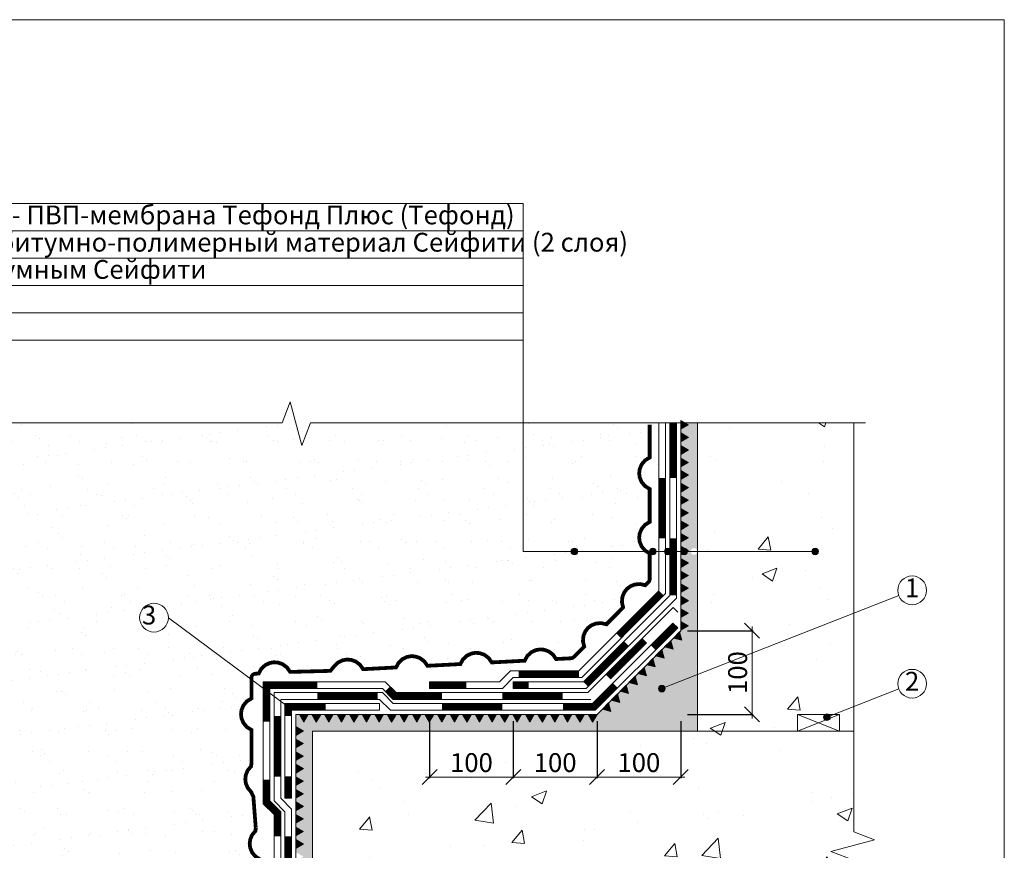
# Model space of a CAD drawing. Units: millimetres. Extents: x -6875 to 42256, y -7135 to -4552.
# Drawn here: x 23381 to 24557, y -5544 to -4552 of the extents above; entities that cross this region are included whole.
import ezdxf
from ezdxf.enums import TextEntityAlignment as Align

# ---------------------------------------------------------------- set-up
doc = ezdxf.new("R2010")
doc.units = ezdxf.units.MM
doc.layers.get('0').update_dxf_attribs({"lineweight": 9})
doc.layers.get('Defpoints').update_dxf_attribs({"lineweight": 0})
for name, color, linetype, lineweight in [('Бетон', 7, 'Continuous', 15), ('Доп.слой', 1, 'Continuous', 15), ('Основные линии', 7, 'Continuous', 18), ('Песок', 7, 'Continuous', 15), ('Размеры', 7, 'Continuous', 9), ('Рамка', 7, 'Continuous', 15), ('Сейфити', 7, 'Continuous', 15), ('Сейфити праймер', 7, 'Continuous', 15), ('Текст', 7, 'Continuous', 15), ('Тефонд', 162, 'Continuous', 9), ('Флажок', 170, 'Continuous', 15)]:
    doc.layers.add(name, color=color, linetype=linetype, lineweight=lineweight)
doc.styles.add('ARIAL', font='mipgost.shx', dxfattribs={"oblique": 15, "height": 22.5})
doc.styles.add('Размеры', font='mipgost.shx', dxfattribs={"oblique": 15, "height": 30})
doc.styles.add('Текст', font='mipgost.shx', dxfattribs={"oblique": 15, "height": 22.5})
doc.dimstyles.new('dimention 1', dxfattribs={"dimtxt": 20, "dimasz": 18, "dimexe": 1.25, "dimexo": 8, "dimgap": 3, "dimtad": 1, "dimtxsty": 'Размеры', "dimblk": 'OBLIQUE', "dimcen": 2.5, "dimdle": 5, "dimclrd": 256, "dimclre": 256, "dimadec": 5, "dimazin": 0, "dimtfac": 1, "dimtmove": 0, "dimatfit": 3, "dimfxl": 1, "dimlwd": -1, "dimarcsym": 0})

# ---------------------------------------------------------------- blocks, each defined once
blk = doc.blocks.new('Гидропрофиль')
at = {"layer": 'Основные линии'}
for p, q in [((0, 20), (50, 0)), ((0, 0), (50, 20))]:
    blk.add_line(p, q, dxfattribs=at)
blk.add_lwpolyline([(0, 0), (50, 0), (50, 20), (0, 20)], close=True, dxfattribs=at)
blk = doc.blocks.new('_Oblique')
at = {"color": 0, "linetype": 'ByBlock', "lineweight": -2}
blk.add_line((-0.5, -0.5), (0.5, 0.5), dxfattribs=at)
blk = doc.blocks.new('*D80')
at = {"layer": 'Defpoints', "color": 0, "transparency": 16777216}
for p in [(24070.5, -5381.4), (24170.5, -5381.4), (24170.5, -5456.1)]:
    blk.add_point(p, dxfattribs=at)
at = {"layer": 'Размеры', "lineweight": -2, "transparency": 16777216}
for p, q in [((24070.5, -5389.4), (24070.5, -5457.3)), ((24170.5, -5389.4), (24170.5, -5457.3))]:
    blk.add_line(p, q, dxfattribs=at)
at = {"layer": 'Размеры', "transparency": 16777216}
blk.add_line((24065.5, -5456.1), (24175.5, -5456.1), dxfattribs=at)
at = {"layer": 'Размеры', "transparency": 16777216, "xscale": 18, "yscale": 18, "zscale": 18, "rotation": 180}
blk.add_blockref('_Oblique', (24070.5, -5456.1), dxfattribs=at)
at = {"layer": 'Размеры', "transparency": 16777216, "xscale": 18, "yscale": 18, "zscale": 18}
blk.add_blockref('_Oblique', (24170.5, -5456.1), dxfattribs=at)
at = {"layer": 'Размеры', "color": 0, "lineweight": 9, "transparency": 16777216, "insert": (24120.5, -5441.8), "char_height": 22.5, "attachment_point": 5, "style": 'ARIAL'}
blk.add_mtext('100', dxfattribs=at)
blk = doc.blocks.new('*D81')
at = {"layer": 'Defpoints', "color": 0, "transparency": 16777216}
for p in [(24170.5, -5281.4), (24255.6, -5281.4), (24170.5, -5381.4)]:
    blk.add_point(p, dxfattribs=at)
at = {"layer": 'Размеры', "transparency": 16777216}
blk.add_line((24255.6, -5386.4), (24255.6, -5276.4), dxfattribs=at)
at = {"layer": 'Размеры', "lineweight": -2, "transparency": 16777216}
for p, q in [((24178.5, -5281.4), (24256.8, -5281.4)), ((24178.5, -5381.4), (24256.8, -5381.4))]:
    blk.add_line(p, q, dxfattribs=at)
at = {"layer": 'Размеры', "transparency": 16777216, "xscale": 18, "yscale": 18, "zscale": 18}
for p, rotation in [((24255.6, -5281.4), 90), ((24255.6, -5381.4), 270)]:
    blk.add_blockref('_Oblique', p, dxfattribs=dict(at, rotation=rotation))
at = {"layer": 'Размеры', "color": 0, "lineweight": 9, "transparency": 16777216, "insert": (24241.3, -5331.4), "char_height": 22.5, "attachment_point": 5, "rotation": 90, "style": 'ARIAL'}
blk.add_mtext('100', dxfattribs=at)
blk = doc.blocks.new('*D82')
at = {"layer": 'Defpoints', "color": 0, "transparency": 16777216}
for p in [(23970.5, -5381.4), (24070.5, -5381.4), (24070.5, -5456.1)]:
    blk.add_point(p, dxfattribs=at)
at = {"layer": 'Размеры', "lineweight": -2, "transparency": 16777216}
for p, q in [((23970.5, -5389.4), (23970.5, -5457.3)), ((24070.5, -5389.4), (24070.5, -5457.3))]:
    blk.add_line(p, q, dxfattribs=at)
at = {"layer": 'Размеры', "transparency": 16777216}
blk.add_line((23965.5, -5456.1), (24075.5, -5456.1), dxfattribs=at)
at = {"layer": 'Размеры', "transparency": 16777216, "xscale": 18, "yscale": 18, "zscale": 18, "rotation": 180}
blk.add_blockref('_Oblique', (23970.5, -5456.1), dxfattribs=at)
at = {"layer": 'Размеры', "transparency": 16777216, "xscale": 18, "yscale": 18, "zscale": 18}
blk.add_blockref('_Oblique', (24070.5, -5456.1), dxfattribs=at)
at = {"layer": 'Размеры', "color": 0, "lineweight": 9, "transparency": 16777216, "insert": (24020.5, -5441.8), "char_height": 22.5, "attachment_point": 5, "style": 'ARIAL'}
blk.add_mtext('100', dxfattribs=at)
blk = doc.blocks.new('*D83')
at = {"layer": 'Defpoints', "color": 0, "transparency": 16777216}
for p in [(23870.5, -5381.4), (23970.5, -5381.4), (23970.5, -5456.1)]:
    blk.add_point(p, dxfattribs=at)
at = {"layer": 'Размеры', "lineweight": -2, "transparency": 16777216}
for p, q in [((23870.5, -5389.4), (23870.5, -5457.3)), ((23970.5, -5389.4), (23970.5, -5457.3))]:
    blk.add_line(p, q, dxfattribs=at)
at = {"layer": 'Размеры', "transparency": 16777216}
blk.add_line((23865.5, -5456.1), (23975.5, -5456.1), dxfattribs=at)
at = {"layer": 'Размеры', "transparency": 16777216, "xscale": 18, "yscale": 18, "zscale": 18, "rotation": 180}
blk.add_blockref('_Oblique', (23870.5, -5456.1), dxfattribs=at)
at = {"layer": 'Размеры', "transparency": 16777216, "xscale": 18, "yscale": 18, "zscale": 18}
blk.add_blockref('_Oblique', (23970.5, -5456.1), dxfattribs=at)
at = {"layer": 'Размеры', "color": 0, "lineweight": 9, "transparency": 16777216, "insert": (23920.5, -5441.8), "char_height": 22.5, "attachment_point": 5, "style": 'ARIAL'}
blk.add_mtext('100', dxfattribs=at)

msp = doc.modelspace()

# ---------------------------------------------------------------- hatches: boundary and pattern name
at = {"layer": 'Бетон'}
h = msp.add_hatch(dxfattribs=at)
h.set_pattern_fill('AR-CONC', color=256, style=0)
h.set_pattern_definition([(50, (-26053.5, -40444.39), (182.18467, -15.9391), [19.05, -209.55]), (355, (-26053.5, -40444.39), (-35.2434, 191.05685), [15.24, -167.6406]), (100.45144, (-26038.32, -40445.72), (146.94125, 175.11775), [16.19, -178.09024]), (46.1842, (-26053.5, -40393.6), (271.079, -42.0423), [28.575, -314.325]), (96.63556, (-26030.91, -40397.1), (237.4041, 247.4261), [24.285, -267.1356]), (351.18415, (-26053.5, -40393.6), (237.4041, 247.4261), [22.86, -251.4597]), (21, (-26028.1, -40406.29), (151.6144, -102.2652), [19.05, -209.55]), (326, (-26028.1, -40406.29), (61.802, 184.18797), [15.24, -167.64]), (71.45144, (-26015.47, -40414.81), (213.4164, 81.92277), [16.19, -178.08994]), (37.5, (-26053.504, -40444.39), (3.0886, 84.55504), [0, -165.608, 0, -170.18, 0, -168.275]), (7.5, (-26053.5, -40444.39), (66.81966, 100.18057), [0, -97.028, 0, -161.798, 0, -64.135]), (327.5, (-26110.146, -40444.39), (135.590595, -5.728744), [0, -63.5, 0, -198.12, 0, -262.89]), (317.5, (-26135.55, -40444.39), (148.12918, 25.4265), [0, -82.55, 0, -131.572, 0, -186.69])])
h.paths.add_polyline_path([(24377.046, -5555.524), (24349.933, -5545.02), (24401.793, -5531.105), (24377.046, -5521.64), (24377.046, -5401.364), (23730.79, -5401.364), (23730.79, -5786.126), (23771.694, -5730.682, -0.23815307), (23764.721, -5716.874, -1), (23799.039, -5716.874, -0.61530916), (23771.694, -5730.682), (23730.79, -5786.126), (23730.79, -5851.364), (23982.139, -5851.364), (23982.139, -5751.653, -0.41421356), (23978.139, -5747.653, -1), (23986.139, -5747.653, -0.41421356), (23982.139, -5751.653), (23982.139, -5851.364), (24377.046, -5851.364)])
h.paths.add_polyline_path([(24377.046, -5372.091), (24353.426, -5381.364), (24359.965, -5381.364), (24359.965, -5401.364), (24377.046, -5401.364)], flags=17)
h.paths.add_polyline_path([(24377.046, -5260.593), (24190.469, -5333.836), (24190.469, -5401.364), (24309.965, -5401.364), (24309.965, -5381.364), (24353.426, -5381.364), (24377.046, -5372.091)])
h.paths.add_polyline_path([(24377.046, -5032.997), (24190.469, -5032.997), (24190.469, -5186.778), (24326.955, -5186.778, -1), (24334.955, -5186.778, -1), (24326.955, -5186.778), (24190.469, -5186.778), (24190.469, -5333.836), (24377.046, -5260.593)])
h.paths.add_polyline_path([(24259.843, -5373.436), (24259.843, -5307.008), (24215.219, -5295.051), (24215.219, -5361.48)], flags=24)
at = {"layer": 'Песок'}
h = msp.add_hatch(dxfattribs=at)
h.set_pattern_fill('AR-SAND', color=256, style=0)
h.paths.add_polyline_path([(24133.353, -5189.065), (24129.667, -5186.778), (24047.46, -5186.778, -1), (24039.46, -5186.778), (23982.139, -5186.778), (23982.139, -5032.997), (23728.366, -5032.997), (23717.861, -5060.11), (23703.946, -5008.25), (23694.481, -5032.997), (23103.949, -5032.997), (23244.887, -5938.958), (23281.903, -5939.651), (23285.305, -5945.134), (23290.288, -5949.297), (23295.76, -5951.545), (23300.676, -5952.148), (23305.592, -5951.545), (23311.064, -5949.297), (23316.047, -5945.134), (23319.449, -5939.651), (23323.19, -5939.651), (23323.19, -5882.37), (23317.708, -5878.968), (23313.545, -5873.985), (23311.296, -5868.513), (23310.693, -5863.597), (23311.296, -5858.681), (23313.545, -5853.21), (23317.708, -5848.227), (23323.19, -5844.825), (23323.299, -5830.88, -0.41193941), (23328.298, -5825.919), (23343.029, -5825.919), (23346.431, -5820.436), (23351.414, -5816.273), (23356.886, -5814.025), (23361.802, -5813.422), (23366.718, -5814.025), (23372.189, -5816.273), (23377.172, -5820.436), (23380.574, -5825.919), (23407.305, -5825.919), (23410.707, -5820.436), (23415.69, -5816.273), (23421.161, -5814.025), (23426.078, -5813.422), (23430.994, -5814.025), (23436.465, -5816.273), (23441.448, -5820.436), (23444.85, -5825.919), (23484.234, -5825.919), (23487.636, -5820.436), (23492.619, -5816.273), (23498.09, -5814.025), (23503.006, -5813.422), (23507.923, -5814.025), (23513.394, -5816.273), (23518.377, -5820.436), (23521.779, -5825.919), (23557.401, -5825.919, 0.19891237), (23560.937, -5824.454), (23564.952, -5820.44), (23563.481, -5814.157), (23564.06, -5807.69), (23566.34, -5802.231), (23569.39, -5798.329), (23573.292, -5795.279), (23578.751, -5793), (23585.218, -5792.42), (23591.5, -5793.891), (23619.349, -5766.043), (23617.878, -5759.76), (23618.457, -5753.293), (23620.737, -5747.834), (23623.787, -5743.932), (23627.689, -5740.882), (23633.148, -5738.603), (23639.615, -5738.023), (23645.897, -5739.494), (23666.677, -5718.715, 0.19891237), (23668.141, -5715.179), (23668.141, -5708.347), (23662.658, -5704.945), (23658.496, -5699.963), (23656.247, -5694.491), (23655.644, -5689.575), (23656.247, -5684.659), (23658.496, -5679.187), (23662.658, -5674.204), (23668.141, -5670.802), (23668.141, -5631.418), (23662.658, -5628.016), (23658.496, -5623.034), (23656.247, -5617.562), (23655.644, -5612.646), (23656.247, -5607.73), (23658.496, -5602.258), (23662.658, -5597.275), (23668.141, -5593.873), (23668.141, -5554.489), (23662.658, -5551.087), (23658.496, -5546.105), (23656.247, -5540.633), (23655.644, -5535.717), (23656.247, -5530.801), (23658.496, -5525.329), (23662.658, -5520.346), (23662.899, -5516.75), (23660.066, -5479.643), (23657.416, -5473.964), (23653.253, -5468.982), (23651.005, -5463.51), (23650.402, -5458.594), (23651.005, -5453.678), (23653.253, -5448.206), (23657.416, -5443.223), (23657.772, -5439.226), (23657.772, -5399.842), (23652.29, -5396.44), (23648.127, -5391.457), (23645.878, -5385.985), (23645.275, -5381.069), (23645.878, -5376.153), (23648.127, -5370.681), (23652.29, -5365.699), (23657.772, -5362.297), (23657.772, -5337.745, -0.39893889), (23662.51, -5332.752), (23666.422, -5332.547), (23669.532, -5326.894), (23674.289, -5322.475), (23679.636, -5319.943), (23684.514, -5319.084), (23689.454, -5319.428), (23695.037, -5321.387), (23700.231, -5325.283), (23703.915, -5330.579), (23752.089, -5329.344), (23756.724, -5323.652), (23761.482, -5319.233), (23766.828, -5316.701), (23771.706, -5315.842), (23776.647, -5316.186), (23782.229, -5318.145), (23787.423, -5322.041), (23791.108, -5327.337), (23830.437, -5325.273), (23833.547, -5319.62), (23838.305, -5315.202), (23843.651, -5312.67), (23848.529, -5311.81), (23853.47, -5312.154), (23859.052, -5314.113), (23864.246, -5318.009), (23867.931, -5323.306), (23907.26, -5321.242), (23910.37, -5315.589), (23915.128, -5311.17), (23920.475, -5308.638), (23925.352, -5307.778), (23930.293, -5308.123), (23935.875, -5310.081), (23941.069, -5313.977), (23944.754, -5319.274), (23984.084, -5317.21), (23987.194, -5311.557), (23991.951, -5307.138), (23997.298, -5304.606), (24002.176, -5303.747), (24007.116, -5304.091), (24012.699, -5306.05), (24017.893, -5309.946), (24021.577, -5315.242), (24039.326, -5314.311, 0.18532061), (24042.599, -5312.853), (24055.166, -5300.286), (24053.695, -5294.004), (24054.275, -5287.537), (24056.554, -5282.078), (24059.604, -5278.175), (24063.506, -5275.126), (24068.966, -5272.846), (24075.433, -5272.267), (24081.655, -5273.724), (24101.7, -5253.679), (24100.229, -5247.397), (24100.809, -5240.93), (24103.088, -5235.471), (24106.138, -5231.568), (24110.04, -5228.519), (24115.499, -5226.239), (24121.966, -5225.66), (24128.249, -5227.131), (24131.889, -5223.49, 0.19891237), (24133.353, -5219.955)])
h.paths.add_polyline_path([(24133.152, -5186.778, -1), (24141.152, -5186.778), (24144.469, -5186.778), (24144.469, -5032.997), (23982.139, -5032.997), (23982.139, -5186.778), (24039.46, -5186.778, -1), (24047.46, -5186.778)])
h.paths.add_polyline_path([(23529.236, -5658.678), (23579.057, -5658.678), (23588.025, -5625.21), (23538.204, -5625.21)], flags=24)
h.paths.add_polyline_path([(23429.236, -5658.678), (23479.057, -5658.678), (23488.025, -5625.21), (23438.204, -5625.21)], flags=24)
h = msp.add_hatch(dxfattribs=at)
h.set_pattern_fill('AR-SAND', color=256, scale=0.25)
h.set_pattern_definition([(37.5, (-26053.504, -40444.39), (-0.4000078, 12.235331), [0, -9.652, 0, -10.795, 0, -10.31875]), (7.5, (-26053.504, -40444.39), (11.238082, 17.9206275), [0, -5.207, 0, -8.6995, 0, -3.33375]), (327.5, (-26061.314, -40444.39), (19.7748093, 0.0359296), [0, -3.175, 0, -11.43, 0, -14.9225]), (317.5, (-26061.314, -40444.39), (19.0889113, 5.573233), [0, -1.5875, 0, -7.493, 0, -8.5725])])
h.paths.add_polyline_path([(23730.79, -5401.364), (24190.469, -5401.364), (24190.469, -5186.778), (24190.259, -5186.778, -1), (24182.259, -5186.778), (24177.415, -5186.778), (24177.191, -5186.907, -0.55596105), (24171.306, -5190.305), (24170.469, -5190.788), (24170.469, -5195.289), (24179.562, -5200.538), (24170.469, -5205.788), (24170.469, -5210.289), (24179.562, -5215.538), (24170.469, -5220.788), (24170.469, -5225.289), (24179.562, -5230.538), (24170.469, -5235.788), (24170.469, -5240.289), (24179.562, -5245.538), (24170.469, -5250.788), (24170.469, -5255.289), (24179.562, -5260.538), (24170.469, -5265.788), (24170.469, -5270.289), (24179.562, -5275.538), (24170.469, -5280.788), (24170.469, -5281.364), (24169.128, -5282.705), (24171.848, -5292.856), (24161.697, -5290.136), (24158.521, -5293.312), (24161.241, -5303.462), (24151.09, -5300.742), (24147.915, -5303.918), (24150.634, -5314.069), (24140.484, -5311.349), (24137.308, -5314.525), (24140.028, -5324.676), (24129.877, -5321.956), (24126.701, -5325.131), (24129.421, -5335.282), (24119.271, -5332.562), (24116.095, -5335.738), (24118.815, -5345.889), (24108.664, -5343.169), (24105.488, -5346.345), (24108.208, -5356.495), (24098.057, -5353.775), (24094.882, -5356.951), (24097.601, -5367.102), (24087.451, -5364.382), (24084.275, -5367.558), (24086.995, -5377.709), (24076.844, -5374.989), (24070.469, -5381.364), (24065.215, -5390.465), (24059.96, -5381.364), (24055.469, -5381.364), (24050.215, -5390.465), (24044.96, -5381.364), (24040.469, -5381.364), (24035.215, -5390.465), (24029.96, -5381.364), (24025.469, -5381.364), (24020.215, -5390.465), (24014.96, -5381.364), (24010.469, -5381.364), (24005.215, -5390.465), (23999.96, -5381.364), (23995.469, -5381.364), (23990.215, -5390.465), (23984.96, -5381.364), (23980.469, -5381.364), (23975.215, -5390.465), (23969.96, -5381.364), (23965.469, -5381.364), (23960.215, -5390.465), (23954.96, -5381.364), (23950.469, -5381.364), (23945.215, -5390.465), (23939.96, -5381.364), (23935.469, -5381.364), (23930.215, -5390.465), (23924.96, -5381.364), (23920.469, -5381.364), (23915.215, -5390.465), (23909.96, -5381.364), (23905.469, -5381.364), (23900.215, -5390.465), (23894.96, -5381.364), (23890.469, -5381.364), (23885.215, -5390.465), (23879.96, -5381.364), (23875.469, -5381.364), (23870.215, -5390.465), (23864.96, -5381.364), (23860.469, -5381.364), (23855.215, -5390.465), (23849.96, -5381.364), (23845.469, -5381.364), (23840.215, -5390.465), (23834.96, -5381.364), (23830.469, -5381.364), (23825.215, -5390.465), (23819.96, -5381.364), (23815.469, -5381.364), (23810.215, -5390.465), (23804.96, -5381.364), (23800.469, -5381.364), (23795.215, -5390.465), (23789.96, -5381.364), (23785.469, -5381.364), (23780.215, -5390.465), (23774.96, -5381.364), (23770.469, -5381.364), (23765.215, -5390.465), (23759.96, -5381.364), (23755.469, -5381.364), (23750.215, -5390.465), (23744.96, -5381.364), (23740.469, -5381.364), (23735.215, -5390.465), (23729.96, -5381.364), (23725.469, -5381.364), (23720.215, -5390.465), (23714.96, -5381.364), (23710.79, -5381.364), (23710.79, -5395.855), (23719.891, -5401.109), (23710.79, -5406.364), (23710.79, -5410.855), (23719.891, -5416.109), (23710.79, -5421.364), (23710.79, -5425.855), (23719.891, -5431.109), (23710.79, -5436.364), (23710.79, -5440.855), (23719.891, -5446.109), (23710.79, -5451.364), (23710.79, -5455.855), (23719.891, -5461.109), (23710.79, -5466.364), (23710.79, -5470.855), (23719.891, -5476.109), (23710.79, -5481.364), (23710.79, -5485.855), (23719.891, -5491.109), (23710.79, -5496.364), (23710.79, -5500.855), (23719.891, -5506.109), (23710.79, -5511.364), (23710.79, -5515.855), (23719.891, -5521.109), (23710.79, -5526.364), (23710.79, -5530.855), (23719.891, -5536.109), (23710.79, -5541.364), (23710.79, -5545.855), (23719.891, -5551.109), (23710.79, -5556.364), (23710.79, -5560.855), (23719.891, -5566.109), (23710.79, -5571.364), (23710.79, -5575.855), (23719.891, -5581.109), (23710.79, -5586.364), (23710.79, -5590.855), (23719.891, -5596.109), (23710.79, -5601.364), (23710.79, -5605.855), (23719.891, -5611.109), (23710.79, -5616.364), (23710.79, -5620.855), (23719.891, -5626.109), (23710.79, -5631.364), (23710.79, -5635.855), (23719.891, -5641.109), (23710.79, -5646.364), (23710.79, -5650.855), (23719.891, -5656.109), (23710.79, -5661.364), (23710.79, -5665.855), (23719.891, -5671.109), (23710.79, -5676.364), (23710.79, -5680.855), (23719.891, -5686.109), (23710.79, -5691.364), (23710.79, -5695.855), (23719.891, -5701.109), (23710.79, -5706.364), (23710.79, -5710.855), (23719.891, -5716.109), (23710.79, -5721.364), (23710.79, -5725.855), (23719.891, -5731.109), (23710.79, -5736.364), (23710.79, -5740.855), (23719.891, -5746.109), (23710.79, -5751.364), (23710.79, -5755.855), (23719.891, -5761.109), (23710.79, -5766.364), (23710.79, -5770.855), (23719.891, -5776.109), (23710.79, -5781.364), (23709.449, -5782.705), (23712.169, -5792.856), (23702.018, -5790.136), (23698.843, -5793.312), (23701.562, -5803.462), (23691.412, -5800.742), (23688.236, -5803.918), (23690.956, -5814.069), (23680.805, -5811.349), (23677.629, -5814.525), (23680.349, -5824.676), (23670.198, -5821.956), (23667.023, -5825.131), (23669.743, -5835.282), (23659.592, -5832.562), (23656.416, -5835.738), (23659.136, -5845.889), (23648.985, -5843.169), (23645.81, -5846.345), (23648.529, -5856.495), (23638.379, -5853.775), (23635.203, -5856.951), (23637.923, -5867.102), (23627.772, -5864.382), (23624.596, -5867.558), (23627.316, -5877.709), (23617.165, -5874.989), (23610.79, -5881.364), (23730.79, -5881.364)])
h.paths.add_polyline_path([(24190.469, -5032.997), (24175.161, -5032.997), (24179.562, -5035.538), (24170.469, -5040.788), (24170.469, -5045.289), (24179.562, -5050.538), (24170.469, -5055.788), (24170.469, -5060.289), (24179.562, -5065.538), (24170.469, -5070.788), (24170.469, -5075.289), (24179.562, -5080.538), (24170.469, -5085.788), (24170.469, -5090.289), (24179.562, -5095.538), (24170.469, -5100.788), (24170.469, -5105.289), (24179.562, -5110.538), (24170.469, -5115.788), (24170.469, -5120.289), (24179.562, -5125.538), (24170.469, -5130.788), (24170.469, -5135.289), (24179.562, -5140.538), (24170.469, -5145.788), (24170.469, -5150.289), (24179.562, -5155.538), (24170.469, -5160.788), (24170.469, -5165.289), (24179.562, -5170.538), (24170.469, -5175.788), (24170.469, -5180.289), (24179.562, -5185.538), (24177.415, -5186.778), (24182.259, -5186.778, -1), (24190.259, -5186.778)])
at = {"layer": 'Сейфити праймер'}
for points in [[(24170.461, -5030.284), (24170.461, -5040.793), (24179.562, -5035.538)], [(24170.461, -5045.284), (24170.461, -5055.793), (24179.562, -5050.538)], [(24170.461, -5060.284), (24170.461, -5070.793), (24179.562, -5065.538)], [(24170.461, -5075.284), (24170.461, -5085.793), (24179.562, -5080.538)], [(24170.461, -5090.284), (24170.461, -5100.793), (24179.562, -5095.538)], [(24170.461, -5105.284), (24170.461, -5115.793), (24179.562, -5110.538)], [(24170.461, -5120.284), (24170.461, -5130.793), (24179.562, -5125.538)], [(24170.461, -5135.284), (24170.461, -5145.793), (24179.562, -5140.538)], [(24170.461, -5150.284), (24170.461, -5160.793), (24179.562, -5155.538)], [(24170.461, -5165.284), (24170.461, -5175.793), (24179.562, -5170.538)], [(24170.461, -5180.284), (24170.461, -5190.793), (24179.562, -5185.538)], [(24170.461, -5195.284), (24170.461, -5205.793), (24179.562, -5200.538)], [(24170.461, -5210.284), (24170.461, -5220.793), (24179.562, -5215.538)], [(24170.461, -5225.284), (24170.461, -5235.793), (24179.562, -5230.538)], [(24170.461, -5240.284), (24170.461, -5250.793), (24179.562, -5245.538)], [(24170.461, -5255.284), (24170.461, -5265.793), (24179.562, -5260.538)], [(24170.461, -5270.284), (24170.461, -5280.793), (24179.562, -5275.538)], [(24169.128, -5282.705), (24161.697, -5290.136), (24171.848, -5292.856)], [(24158.521, -5293.312), (24151.09, -5300.742), (24161.241, -5303.462)], [(24137.308, -5314.525), (24129.877, -5321.956), (24140.028, -5324.676)], [(24147.915, -5303.918), (24140.484, -5311.349), (24150.634, -5314.069)], [(24126.701, -5325.131), (24119.271, -5332.562), (24129.421, -5335.282)], [(24116.095, -5335.738), (24108.664, -5343.169), (24118.815, -5345.889)], [(24105.488, -5346.345), (24098.057, -5353.775), (24108.208, -5356.495)], [(24094.882, -5356.951), (24087.451, -5364.382), (24097.601, -5367.102)], [(24084.275, -5367.558), (24076.844, -5374.989), (24086.995, -5377.709)], [(23725.469, -5381.364), (23714.96, -5381.364), (23720.215, -5390.465)], [(23740.469, -5381.364), (23729.96, -5381.364), (23735.215, -5390.465)], [(23755.469, -5381.364), (23744.96, -5381.364), (23750.215, -5390.465)], [(23770.469, -5381.364), (23759.96, -5381.364), (23765.215, -5390.465)], [(23785.469, -5381.364), (23774.96, -5381.364), (23780.215, -5390.465)], [(23800.469, -5381.364), (23789.96, -5381.364), (23795.215, -5390.465)], [(23815.469, -5381.364), (23804.96, -5381.364), (23810.215, -5390.465)], [(23830.469, -5381.364), (23819.96, -5381.364), (23825.215, -5390.465)], [(23845.469, -5381.364), (23834.96, -5381.364), (23840.215, -5390.465)], [(23860.469, -5381.364), (23849.96, -5381.364), (23855.215, -5390.465)], [(23875.469, -5381.364), (23864.96, -5381.364), (23870.215, -5390.465)], [(23890.469, -5381.364), (23879.96, -5381.364), (23885.215, -5390.465)], [(23905.469, -5381.364), (23894.96, -5381.364), (23900.215, -5390.465)], [(23920.469, -5381.364), (23909.96, -5381.364), (23915.215, -5390.465)], [(23935.469, -5381.364), (23924.96, -5381.364), (23930.215, -5390.465)], [(23950.469, -5381.364), (23939.96, -5381.364), (23945.215, -5390.465)], [(23965.469, -5381.364), (23954.96, -5381.364), (23960.215, -5390.465)], [(23980.469, -5381.364), (23969.96, -5381.364), (23975.215, -5390.465)], [(23995.469, -5381.364), (23984.96, -5381.364), (23990.215, -5390.465)], [(24010.469, -5381.364), (23999.96, -5381.364), (24005.215, -5390.465)], [(24025.469, -5381.364), (24014.96, -5381.364), (24020.215, -5390.465)], [(24040.469, -5381.364), (24029.96, -5381.364), (24035.215, -5390.465)], [(24055.469, -5381.364), (24044.96, -5381.364), (24050.215, -5390.465)], [(24070.469, -5381.364), (24059.96, -5381.364), (24065.215, -5390.465)], [(23710.79, -5395.855), (23710.79, -5406.364), (23719.891, -5401.109)], [(23710.79, -5410.855), (23710.79, -5421.364), (23719.891, -5416.109)], [(23710.79, -5425.855), (23710.79, -5436.364), (23719.891, -5431.109)], [(23710.79, -5440.855), (23710.79, -5451.364), (23719.891, -5446.109)], [(23710.79, -5455.855), (23710.79, -5466.364), (23719.891, -5461.109)], [(23710.79, -5470.855), (23710.79, -5481.364), (23719.891, -5476.109)], [(23710.79, -5485.855), (23710.79, -5496.364), (23719.891, -5491.109)], [(23710.79, -5500.855), (23710.79, -5511.364), (23719.891, -5506.109)], [(23710.79, -5515.855), (23710.79, -5526.364), (23719.891, -5521.109)], [(23710.79, -5530.855), (23710.79, -5541.364), (23719.891, -5536.109)]]:
    msp.add_hatch(color=256, dxfattribs=at).paths.add_polyline_path(points)
at = {"layer": 'Флажок'}
for points in [[(24047.46, -5186.778, 1), (24039.46, -5186.778, 1)], [(24141.152, -5186.778, 1), (24133.152, -5186.778, 1)], [(24158.968, -5186.778, 1), (24150.968, -5186.778, 1)], [(24178.547, -5186.778, 1), (24170.547, -5186.778, 1)], [(24334.955, -5186.778, 1), (24326.955, -5186.778, 1)], [(24151.961, -5350.522, 1), (24143.961, -5350.522, 1)], [(23705.79, -5372.364, 1), (23697.79, -5372.364, 1)], [(24349.129, -5384.621, 1), (24341.129, -5384.621, 1)]]:
    msp.add_hatch(color=256, dxfattribs=at).paths.add_polyline_path(points)

# ---------------------------------------------------------------- linework, layer by layer
at = {"color": 0}
for p, q in [((23103.949, -5032.997), (23694.481, -5032.997)), ((23728.366, -5032.997), (24391.033, -5032.997)), ((24377.046, -5521.64), (24377.046, -5032.997)), ((24377.046, -5521.64), (24377.046, -5032.997))]:
    msp.add_line(p, q, dxfattribs=at)
msp.add_lwpolyline([(23728.366, -5032.997), (23717.861, -5060.11), (23703.946, -5008.25), (23694.481, -5032.997)], dxfattribs=at)
at = {"color": 0, "linetype": 'Continuous'}
msp.add_lwpolyline([(24377.046, -5555.524), (24349.933, -5545.02), (24401.793, -5531.105), (24377.046, -5521.64)], dxfattribs=at)
at = {"layer": 'Доп.слой'}
for p, q in [((23810.79, -5368.364), (23697.79, -5368.364)), ((23810.79, -5368.364), (23810.79, -5376.364)), ((23810.79, -5376.364), (23705.79, -5376.364)), ((23697.79, -5481.364), (23705.79, -5481.364))]:
    msp.add_line(p, q, dxfattribs=at)
for points in [[(23697.79, -5481.364), (23697.79, -5368.364)], [(23705.79, -5481.364), (23705.79, -5376.364)]]:
    msp.add_lwpolyline(points, dxfattribs=at)
at = {"layer": 'Доп.слой', "const_width": 8}
for points in [[(23701.79, -5383.084), (23701.79, -5372.364), (23746.33, -5372.364)], [(23701.79, -5455.084), (23701.79, -5481.364)]]:
    msp.add_lwpolyline(points, dxfattribs=at)
at = {"layer": 'Основные линии'}
for p, q in [((24161.411, -5253.652), (24167.068, -5259.309)), ((24161.227, -5272.221), (24166.884, -5277.878)), ((24170.469, -5281.364), (24070.469, -5381.364)), ((23870.31, -5350.364), (23870.31, -5342.364)), ((23970.469, -5350.364), (23970.469, -5342.364)), ((24070.469, -5381.364), (23710.79, -5381.364)), ((24377.046, -5401.364), (23730.79, -5401.364))]:
    msp.add_line(p, q, dxfattribs=at)
at = {"layer": 'Основные линии', "color": 0}
for points in [[(24170.469, -5281.364), (24170.469, -5032.997)], [(24190.469, -5401.364), (24190.469, -5032.997)], [(23710.79, -5781.364), (23710.79, -5381.364)], [(23730.79, -5881.364), (23730.79, -5401.364)]]:
    msp.add_lwpolyline(points, dxfattribs=at)
at = {"layer": 'Рамка'}
for points in [[(22891.926, -4551.786), (24556.926, -4551.786)], [(24556.926, -4551.786), (24556.926, -7134.786)]]:
    msp.add_lwpolyline(points, dxfattribs=at)
at = {"layer": 'Сейфити'}
for p, q in [((24144.469, -5233.825), (24048.93, -5329.364)), ((24152.469, -5237.138), (24052.244, -5337.364)), ((24157.469, -5239.209), (24054.315, -5342.364)), ((24165.469, -5242.523), (24057.628, -5350.364)), ((24161.411, -5253.652), (24059.699, -5355.364)), ((24161.227, -5272.221), (24065.084, -5368.364)), ((24166.884, -5277.878), (24068.398, -5376.364)), ((23967.155, -5329.364), (23954.155, -5342.364)), ((23970.469, -5337.364), (23957.469, -5350.364)), ((24048.93, -5329.364), (23967.155, -5329.364)), ((24052.244, -5337.364), (23970.469, -5337.364)), ((23817.418, -5342.364), (23671.79, -5342.364)), ((23671.79, -5487.991), (23671.79, -5342.364)), ((23814.104, -5350.364), (23679.79, -5350.364)), ((23679.79, -5484.678), (23679.79, -5350.364)), ((23814.104, -5350.364), (23827.104, -5363.364)), ((23817.418, -5342.364), (23830.418, -5355.364)), ((23954.155, -5342.364), (23870.31, -5342.364)), ((23957.469, -5350.364), (23870.31, -5350.364)), ((24054.315, -5342.364), (23970.469, -5342.364)), ((24057.628, -5350.364), (23970.469, -5350.364)), ((23814.104, -5355.364), (23684.79, -5355.364)), ((23814.104, -5355.364), (23827.104, -5368.364)), ((24059.699, -5355.364), (23830.418, -5355.364)), ((23810.79, -5363.364), (23692.79, -5363.364)), ((23810.79, -5363.364), (23823.79, -5376.364)), ((24063.013, -5363.364), (23827.104, -5363.364)), ((24065.084, -5368.364), (23827.104, -5368.364)), ((24068.398, -5376.364), (23823.79, -5376.364)), ((23692.79, -5455.084), (23684.79, -5455.084)), ((23671.79, -5487.991), (23684.79, -5500.991)), ((23679.79, -5484.678), (23692.79, -5497.678)), ((23684.79, -5484.678), (23697.79, -5497.678)), ((23692.79, -5481.364), (23705.79, -5494.364))]:
    msp.add_line(p, q, dxfattribs=at)
at = {"layer": 'Сейфити', "color": 0}
for points in [[(24144.469, -5233.825), (24144.469, -5032.997)], [(24152.469, -5237.138), (24152.469, -5032.997)], [(24157.469, -5239.209), (24157.469, -5032.997)], [(24165.469, -5242.523), (24165.469, -5032.997)], [(23684.79, -5484.678), (23684.79, -5355.364)], [(23692.79, -5481.364), (23692.79, -5363.364)], [(23684.79, -5733.825), (23684.79, -5500.991)], [(23692.79, -5737.138), (23692.79, -5497.678)], [(23697.79, -5739.209), (23697.79, -5497.678)], [(23705.79, -5742.523), (23705.79, -5494.364)]]:
    msp.add_lwpolyline(points, dxfattribs=at)
at = {"layer": 'Сейфити', "const_width": 8}
for points in [[(24161.469, -5032.997), (24161.469, -5099.084)], [(24148.469, -5099.084), (24148.469, -5171.084)], [(24161.469, -5171.084), (24161.469, -5239.074)], [(24147.297, -5236.653), (24096.386, -5287.565)], [(24164.056, -5275.049), (24137.42, -5301.685)], [(24127.532, -5293.188), (24084.019, -5336.701)], [(24105.677, -5296.659), (24057.151, -5345.274)], [(24048.93, -5333.364), (23976.93, -5333.364)], [(23736.338, -5346.364), (23675.79, -5346.364), (23675.79, -5389.953)], [(23885.367, -5359.364), (23828.761, -5359.364), (23820.276, -5350.879)], [(23914.501, -5346.364), (23870.469, -5346.364)], [(23988.87, -5346.364), (23970.469, -5346.364)], [(24092.417, -5346.688), (24066.741, -5372.364), (24029.985, -5372.364)], [(23808.338, -5359.364), (23736.338, -5359.364)], [(24029.367, -5359.364), (23957.367, -5359.364)], [(23957.367, -5372.364), (23885.367, -5372.364)], [(23688.79, -5383.084), (23688.79, -5455.084)], [(23688.79, -5527.084), (23688.79, -5499.334), (23675.79, -5486.334), (23675.79, -5459.334)], [(23701.79, -5527.084), (23701.79, -5599.084)]]:
    msp.add_lwpolyline(points, dxfattribs=at)
at = {"layer": 'Сейфити праймер'}
for points in [[(24179.562, -5035.538), (24170.461, -5030.284), (24170.461, -5040.793)], [(24179.562, -5050.538), (24170.461, -5045.284), (24170.461, -5055.793)], [(24179.562, -5065.538), (24170.461, -5060.284), (24170.461, -5070.793)], [(24179.562, -5080.538), (24170.461, -5075.284), (24170.461, -5085.793)], [(24179.562, -5095.538), (24170.461, -5090.284), (24170.461, -5100.793)], [(24179.562, -5110.538), (24170.461, -5105.284), (24170.461, -5115.793)], [(24179.562, -5125.538), (24170.461, -5120.284), (24170.461, -5130.793)], [(24179.562, -5140.538), (24170.461, -5135.284), (24170.461, -5145.793)], [(24179.562, -5155.538), (24170.461, -5150.284), (24170.461, -5160.793)], [(24179.562, -5170.538), (24170.461, -5165.284), (24170.461, -5175.793)], [(24179.562, -5185.538), (24170.461, -5180.284), (24170.461, -5190.793)], [(24179.562, -5200.538), (24170.461, -5195.284), (24170.461, -5205.793)], [(24179.562, -5215.538), (24170.461, -5210.284), (24170.461, -5220.793)], [(24179.562, -5230.538), (24170.461, -5225.284), (24170.461, -5235.793)], [(24179.562, -5245.538), (24170.461, -5240.284), (24170.461, -5250.793)], [(24179.562, -5260.538), (24170.461, -5255.284), (24170.461, -5265.793)], [(24179.562, -5275.538), (24170.461, -5270.284), (24170.461, -5280.793)], [(24171.848, -5292.856), (24169.128, -5282.705), (24161.697, -5290.136)], [(24161.241, -5303.462), (24158.521, -5293.312), (24151.09, -5300.742)], [(24140.028, -5324.676), (24137.308, -5314.525), (24129.877, -5321.956)], [(24150.634, -5314.069), (24147.915, -5303.918), (24140.484, -5311.349)], [(24129.421, -5335.282), (24126.701, -5325.131), (24119.271, -5332.562)], [(24118.815, -5345.889), (24116.095, -5335.738), (24108.664, -5343.169)], [(24108.208, -5356.495), (24105.488, -5346.345), (24098.057, -5353.775)], [(24097.601, -5367.102), (24094.882, -5356.951), (24087.451, -5364.382)], [(24086.995, -5377.709), (24084.275, -5367.558), (24076.844, -5374.989)], [(23720.215, -5390.465), (23725.469, -5381.364), (23714.96, -5381.364)], [(23735.215, -5390.465), (23740.469, -5381.364), (23729.96, -5381.364)], [(23750.215, -5390.465), (23755.469, -5381.364), (23744.96, -5381.364)], [(23765.215, -5390.465), (23770.469, -5381.364), (23759.96, -5381.364)], [(23780.215, -5390.465), (23785.469, -5381.364), (23774.96, -5381.364)], [(23795.215, -5390.465), (23800.469, -5381.364), (23789.96, -5381.364)], [(23810.215, -5390.465), (23815.469, -5381.364), (23804.96, -5381.364)], [(23825.215, -5390.465), (23830.469, -5381.364), (23819.96, -5381.364)], [(23840.215, -5390.465), (23845.469, -5381.364), (23834.96, -5381.364)], [(23855.215, -5390.465), (23860.469, -5381.364), (23849.96, -5381.364)], [(23870.215, -5390.465), (23875.469, -5381.364), (23864.96, -5381.364)], [(23885.215, -5390.465), (23890.469, -5381.364), (23879.96, -5381.364)], [(23900.215, -5390.465), (23905.469, -5381.364), (23894.96, -5381.364)], [(23915.215, -5390.465), (23920.469, -5381.364), (23909.96, -5381.364)], [(23930.215, -5390.465), (23935.469, -5381.364), (23924.96, -5381.364)], [(23945.215, -5390.465), (23950.469, -5381.364), (23939.96, -5381.364)], [(23960.215, -5390.465), (23965.469, -5381.364), (23954.96, -5381.364)], [(23975.215, -5390.465), (23980.469, -5381.364), (23969.96, -5381.364)], [(23990.215, -5390.465), (23995.469, -5381.364), (23984.96, -5381.364)], [(24005.215, -5390.465), (24010.469, -5381.364), (23999.96, -5381.364)], [(24020.215, -5390.465), (24025.469, -5381.364), (24014.96, -5381.364)], [(24035.215, -5390.465), (24040.469, -5381.364), (24029.96, -5381.364)], [(24050.215, -5390.465), (24055.469, -5381.364), (24044.96, -5381.364)], [(24065.215, -5390.465), (24070.469, -5381.364), (24059.96, -5381.364)], [(23719.891, -5401.109), (23710.79, -5395.855), (23710.79, -5406.364)], [(23719.891, -5416.109), (23710.79, -5410.855), (23710.79, -5421.364)], [(23719.891, -5431.109), (23710.79, -5425.855), (23710.79, -5436.364)], [(23719.891, -5446.109), (23710.79, -5440.855), (23710.79, -5451.364)], [(23719.891, -5461.109), (23710.79, -5455.855), (23710.79, -5466.364)], [(23719.891, -5476.109), (23710.79, -5470.855), (23710.79, -5481.364)], [(23719.891, -5491.109), (23710.79, -5485.855), (23710.79, -5496.364)], [(23719.891, -5506.109), (23710.79, -5500.855), (23710.79, -5511.364)], [(23719.891, -5521.109), (23710.79, -5515.855), (23710.79, -5526.364)], [(23719.891, -5536.109), (23710.79, -5530.855), (23710.79, -5541.364)]]:
    msp.add_lwpolyline(points, close=True, dxfattribs=at)
at = {"layer": 'Тефонд', "const_width": 4.5}
for points in [[(24133.353, -5151.52), (24133.353, -5112.136), (24127.871, -5108.734), (24123.708, -5103.751), (24121.459, -5098.279), (24120.857, -5093.363), (24121.459, -5088.447), (24123.708, -5082.975), (24127.871, -5077.993), (24133.353, -5074.591), (24133.353, -5035.207)], [(23751.343, -5330.261), (23756.724, -5323.652), (23761.482, -5319.233), (23766.828, -5316.701), (23771.706, -5315.842), (23776.647, -5316.186), (23782.229, -5318.145), (23787.423, -5322.041), (23791.108, -5327.337), (23830.437, -5325.273)], [(23791.108, -5327.337), (23830.437, -5325.273), (23833.547, -5319.62), (23838.305, -5315.202), (23843.651, -5312.67), (23848.529, -5311.81), (23853.47, -5312.154), (23859.052, -5314.113), (23864.246, -5318.009), (23867.931, -5323.306), (23907.26, -5321.242)], [(23867.931, -5323.306), (23907.26, -5321.242), (23910.37, -5315.589), (23915.128, -5311.17), (23920.475, -5308.638), (23925.352, -5307.778), (23930.293, -5308.123), (23935.875, -5310.081), (23941.069, -5313.977), (23944.754, -5319.274), (23984.084, -5317.21)], [(23662.899, -5516.75), (23660.066, -5479.643), (23657.416, -5473.964), (23653.253, -5468.982), (23651.005, -5463.51), (23650.402, -5458.594), (23651.005, -5453.678), (23653.253, -5448.206), (23657.416, -5443.223), (23657.772, -5439.226)], [(23668.141, -5593.873), (23668.141, -5554.489), (23662.658, -5551.087), (23658.496, -5546.105), (23656.247, -5540.633), (23655.644, -5535.717), (23656.247, -5530.801), (23658.496, -5525.329), (23662.658, -5520.346), (23662.899, -5516.75)]]:
    msp.add_lwpolyline(points, dxfattribs=at)
for points in [[(24081.655, -5273.724), (24101.7, -5253.679), (24100.229, -5247.397), (24100.809, -5240.93), (24103.088, -5235.471), (24106.138, -5231.568), (24110.04, -5228.519), (24115.499, -5226.239), (24121.966, -5225.66), (24128.249, -5227.131), (24131.889, -5223.49, 0.19891237), (24133.353, -5219.955), (24133.353, -5189.065), (24127.871, -5185.663), (24123.708, -5180.68), (24121.459, -5175.208), (24120.857, -5170.292), (24121.459, -5165.376), (24123.708, -5159.904), (24127.871, -5154.922), (24133.353, -5151.52), (24133.353, -5112.136)], [(23944.754, -5319.274), (23984.084, -5317.21), (23987.194, -5311.557), (23991.951, -5307.138), (23997.298, -5304.606), (24002.176, -5303.747), (24007.116, -5304.091), (24012.699, -5306.05), (24017.893, -5309.946), (24021.577, -5315.242), (24039.326, -5314.311, 0.18532061), (24042.599, -5312.853), (24055.166, -5300.286), (24053.695, -5294.004), (24054.275, -5287.537), (24056.554, -5282.078), (24059.604, -5278.175), (24063.506, -5275.126), (24068.966, -5272.846), (24075.433, -5272.267), (24081.715, -5273.738), (24101.7, -5253.679)], [(23657.772, -5439.226), (23657.772, -5399.842), (23652.29, -5396.44), (23648.127, -5391.457), (23645.878, -5385.985), (23645.275, -5381.069), (23645.878, -5376.153), (23648.127, -5370.681), (23652.29, -5365.699), (23657.772, -5362.297), (23657.772, -5337.745, -0.39893889), (23662.51, -5332.752), (23666.422, -5332.547), (23669.532, -5326.894), (23674.289, -5322.475), (23679.636, -5319.943), (23684.514, -5319.084), (23689.454, -5319.428), (23695.037, -5321.387), (23700.231, -5325.283), (23703.915, -5330.579), (23753.614, -5329.305)]]:
    msp.add_lwpolyline(points, format="xyb", dxfattribs=at)
at = {"layer": 'Флажок'}
for p, q in [((22937.837, -4771.458), (23982.139, -4771.458)), ((23982.139, -4771.458), (23982.139, -5186.778)), ((22937.837, -4804.06), (23982.139, -4804.06)), ((22937.193, -4836.662), (23982.139, -4836.662)), ((22937.118, -4869.263), (23982.139, -4869.263)), ((22937.118, -4901.865), (23982.139, -4901.865)), ((22937.118, -4934.466), (23982.139, -4934.466)), ((23982.139, -5186.778), (24330.955, -5186.778)), ((24147.961, -5350.522), (24430.856, -5239.469)), ((23558.524, -5265.858), (23701.79, -5372.364)), ((24345.129, -5384.621), (24430.856, -5350.968))]:
    msp.add_line(p, q, dxfattribs=at)
for centre, radius in [((24043.46, -5186.778), 4), ((24137.152, -5186.778), 4), ((24154.968, -5186.778), 4), ((24174.547, -5186.778), 4), ((24330.955, -5186.778), 4), ((24446.828, -5233.199), 17.159), ((23541.365, -5265.858), 17.159), ((24446.828, -5344.698), 17.159), ((24147.961, -5350.522), 4), ((23701.79, -5372.364), 4), ((24345.129, -5384.621), 4)]:
    msp.add_circle(centre, radius, dxfattribs=at)

# ---------------------------------------------------------------- block references
at = {"layer": 'Основные линии'}
msp.add_blockref('Гидропрофиль', (24309.965, -5401.364), dxfattribs=at)

# ---------------------------------------------------------------- texts
at = {"layer": 'Текст', "lineweight": 9, "style": 'Текст', "oblique": 15}
for s, p in [('Защита основной изоляции - ПВП-мембрана Тефонд Плюс (Тефонд)', (22942.053, -4796.158)), ('Основная гидроизоляция - битумно-полимерный материал Сейфити (2 слоя)', (22942.053, -4828.759)), ('Огрунтовка праймером битумным Сейфити', (22942.188, -4861.2))]:
    msp.add_text(s, height=22.5, dxfattribs=at).set_placement(p)
for s, p in [('1', (24446.828, -5233.199)), ('3', (23535.475, -5265.631)), ('2', (24446.828, -5344.698))]:
    msp.add_text(s, height=22.5, dxfattribs=at).set_placement(p, align=Align.MIDDLE)

# ---------------------------------------------------------------- dimensions: what is measured, and where the dimension line sits
at = {"layer": 'Размеры', "lineweight": 9}
dim = msp.add_linear_dim(base=(24255.599, -5281.364), p1=(24170.469, -5381.364), p2=(24170.469, -5281.364), angle=90, dimstyle='dimention 1', override={"dimtxsty": 'ARIAL'}, dxfattribs=at)
dim.commit()
dim.dimension.update_dxf_attribs({"geometry": '*D81', "text_midpoint": (24241.298, -5331.364)})
for base, p1, p2, picture, middle in [((23970.469, -5456.098), (23870.469, -5381.364), (23970.469, -5381.364), '*D83', (23920.469, -5441.798)), ((24070.469, -5456.098), (23970.469, -5381.364), (24070.469, -5381.364), '*D82', (24020.469, -5441.798)), ((24170.469, -5456.098), (24070.469, -5381.364), (24170.469, -5381.364), '*D80', (24120.469, -5441.798))]:
    dim = msp.add_linear_dim(base=base, p1=p1, p2=p2, dimstyle='dimention 1', override={"dimtxsty": 'ARIAL'}, dxfattribs=at)
    dim.commit()
    dim.dimension.update_dxf_attribs({"geometry": picture, "text_midpoint": middle})

doc.saveas('drawing.dxf')
